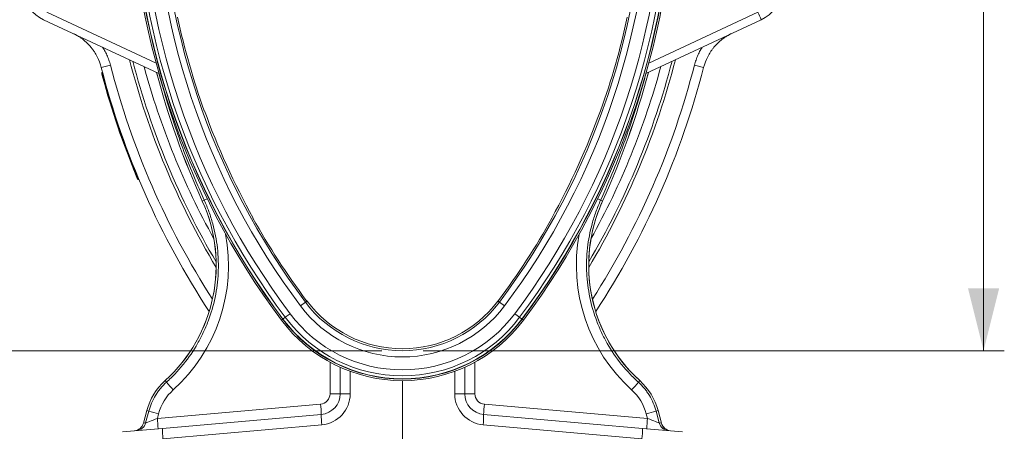
# Model space of a CAD drawing. Units: millimetres. Extents: x -8874 to -2347, y 10743 to 19159.
# Drawn here: x -4445 to -3496, y 16514 to 16911 of the extents above; entities that cross this region are included whole.
import ezdxf

# ---------------------------------------------------------------- set-up
doc = ezdxf.new("R2010")
doc.units = ezdxf.units.MM
doc.linetypes.add('SLD-SOLID', pattern=[0])
doc.layers.add('ACO_DIMS', color=8, linetype='Continuous')
doc.layers.add('ACO_DRAINAGE', color=7, linetype='SLD-SOLID')

# ---------------------------------------------------------------- blocks, each defined once
blk = doc.blocks.new('ACO - 32834 - RIGHT')
at = {"layer": 'ACO_DRAINAGE', "linetype": 'Continuous', "lineweight": 0}
for p, q in [((-234.73, 386.41), (-345.96, 438.28)), ((-342.72, 445.53), (-237.53, 396.48)), ((234.73, 386.41), (345.96, 438.28)), ((342.72, 445.53), (237.53, 396.48)), ((-281.54, 394.49), (-290.39, 392.22)), ((281.54, 394.49), (290.39, 392.22)), ((-289.1, 387.26), (-289.48, 387.26)), ((-288.06, 383.4), (-288.57, 383.4)), ((-190.85, 350.52), (-191.07, 350.44)), ((190.85, 350.52), (191.07, 350.44)), ((-255.59, 287.83), (-256.13, 287.83)), ((-254.06, 284.14), (-254.81, 284.14)), ((-192.94, 263.38), (-192.98, 263.36)), ((-191.08, 264.22), (-192.94, 263.38)), ((191.08, 264.22), (192.94, 263.38)), ((192.94, 263.38), (192.98, 263.36)), ((-144.09, 246.89), (-143.88, 247)), ((144.09, 246.89), (143.88, 247)), ((-93.5, 165.87), (-98.3, 162.27)), ((-92, 167), (-93.5, 165.87)), ((-92.5, 167.67), (-92.69, 167.53)), ((92, 167), (93.5, 165.87)), ((92.5, 167.67), (92.69, 167.53)), ((93.5, 165.87), (98.3, 162.27)), ((-108.31, 154.77), (-112.93, 151.31)), ((108.31, 154.77), (112.93, 151.31)), ((-115.38, 149.47), (-116.64, 148.52)), ((-115.19, 149.6), (-115.38, 149.47)), ((-112.93, 151.31), (-115.19, 149.6)), ((112.93, 151.31), (115.19, 149.6)), ((115.19, 149.6), (115.38, 149.47)), ((115.38, 149.47), (116.64, 148.52)), ((-69.83, 77.58), (-69.83, 108.01)), ((69.83, 77.58), (69.83, 108.01)), ((-60, 77.58), (-60, 103.12)), ((-50.35, 99.17), (-50.35, 77.58)), ((50.35, 99.17), (50.35, 77.58)), ((60, 77.58), (60, 103.12)), ((-228.82, 90.22), (-228.84, 90.25)), ((-227.48, 88.75), (-228.82, 90.22)), ((0, 90.2), (0, 20)), ((227.48, 88.75), (228.82, 90.22)), ((228.82, 90.22), (228.84, 90.25)), ((-69.83, 77.58), (-60, 77.58)), ((-50.35, 77.58), (-60, 77.58)), ((50.35, 77.58), (60, 77.58)), ((69.83, 77.58), (60, 77.58)), ((-236.28, 53.85), (-78.95, 67.62)), ((236.28, 53.85), (78.95, 67.62)), ((-246.48, 61.35), (-249.72, 49.26)), ((-246.45, 61.34), (-249.68, 49.27)), ((-247.6, 49.46), (-244.55, 60.83)), ((-246.45, 61.34), (-246.48, 61.35)), ((-244.55, 60.83), (-246.45, 61.34)), ((-235.1, 58.26), (-236.28, 53.85)), ((-231.43, 44.25), (-78.26, 57.65)), ((231.43, 44.25), (78.26, 57.65)), ((235.1, 58.26), (236.28, 53.85)), ((244.55, 60.83), (246.45, 61.34)), ((247.6, 49.46), (244.55, 60.83)), ((246.45, 61.34), (246.48, 61.35)), ((246.45, 61.34), (249.68, 49.27)), ((249.72, 49.26), (246.48, 61.35)), ((-249.72, 49.26), (-249.68, 49.27)), ((-249.68, 49.27), (-247.6, 49.46)), ((-77.73, 47.69), (-230.91, 34.29)), ((77.73, 47.69), (230.91, 34.29)), ((249.68, 49.27), (247.6, 49.46)), ((249.72, 49.26), (249.68, 49.27)), ((-269.87, 40.89), (-231.43, 44.25)), ((269.87, 40.89), (231.43, 44.25))]:
    blk.add_line(p, q, dxfattribs=at)
for centre, radius, start, end in [((468, 587), 730.8, 180, 216.8699), ((468, 587), 730.8, 180, 216.8699), ((468, 587), 729.22, 180, 216.8699), ((468, 587), 728.99, 180, 216.8699), ((468, 587), 726.16, 180, 216.8699), ((468, 587), 720.39, 180, 216.8699), ((468, 587), 707.88, 180, 216.8699), ((468, 587), 701.88, 180, 216.8699), ((-468, 587), 701.88, 323.1301, 0), ((-468, 587), 707.88, 323.1301, 0), ((-468, 587), 720.39, 323.1301, 0), ((-468, 587), 726.16, 323.1301, 0), ((-468, 587), 728.99, 323.1301, 0), ((-468, 587), 729.22, 323.1301, 0), ((-468, 587), 730.8, 323.1301, 0), ((-468, 587), 730.8, 323.1301, 0), ((-331.17, 470), 35, 130, 245), ((331.17, 470), 35, 295, 50), ((468, 587), 700.24, 192.06686, 199.74467), ((-468, 587), 700.24, 340.25533, 347.93314), ((230.01, 390.79), 125.3, 22.27097, 25.9032), ((468, 587), 754.74, 194.37299, 210.90211), ((-468, 587), 754.74, 329.09789, 345.62701), ((468, 587), 783, 194.40446, 213.31496), ((468, 587), 773.87, 194.40446, 212.70782), ((468, 587), 752, 194.54443, 210.54801), ((468, 587), 742.87, 195.12819, 208.99299), ((-468, 587), 752, 329.45199, 345.45557), ((-468, 587), 742.87, 331.00701, 344.87181), ((-468, 587), 773.87, 327.29218, 345.59554), ((-468, 587), 783, 326.68504, 345.59554), ((468, 587), 784, 195.06351, 202.44702), ((468, 587), 783.5, 195.06217, 202.44745), ((520.78, 587), 783.71, 194.74573, 204.3908), ((520.78, 587), 783.67, 194.74804, 204.3908), ((-520.78, 587), 783.67, 335.6092, 345.25196), ((-520.78, 587), 783.71, 335.6092, 345.25427), ((468, 587), 700, 199.74453, 209.05909), ((-468, 587), 700, 330.94091, 340.25547), ((-329.63, 201.4), 150.04, 312.19977, 24.3908), ((-329.63, 201.4), 150.08, 312.19977, 24.3908), ((-148.15, 176.94), 97.27, 114.37881, 116.1907), ((329.63, 201.4), 150.08, 155.6092, 227.80023), ((329.63, 201.4), 150.04, 155.6092, 180), ((148.15, 176.94), 97.27, 63.8093, 65.62119), ((468, 587), 700.24, 209.05895, 216.80173), ((-468, 587), 700.24, 323.19827, 330.94105), ((329.63, 201.4), 150.04, 180, 227.80023), ((0, 236), 122.88, 216.8699, 323.1301), ((0, 236), 116.88, 216.8699, 323.1301), ((468, 587), 700, 216.80101, 216.8699), ((0, 236), 115, 216.8699, 323.1301), ((-468, 587), 700, 323.1301, 323.19899), ((0, 236), 135.39, 216.8699, 323.1301), ((0, 236), 145.8, 216.8699, 323.1301), ((0, 236), 145.8, 216.8699, 323.1301), ((0, 236), 144.22, 216.8699, 323.1301), ((0, 236), 143.99, 216.8699, 323.1301), ((0, 236), 141.16, 216.8699, 323.1301), ((-188.56, 45.83), 59.96, 132.19977, 165), ((-188.56, 45.83), 59.92, 132.19977, 165), ((-51.48, 237.61), 230.51, 220.22365, 222.67106), ((51.48, 237.61), 230.51, 317.32894, 319.77635), ((188.56, 45.83), 59.92, 15, 47.80023), ((188.56, 45.83), 59.96, 15, 47.80023), ((-79.83, 77.58), 10, 275, 0), ((-80, 77.58), 20, 275, 0), ((-80.35, 77.58), 30, 275, 0), ((80.35, 77.58), 30, 180, 265), ((80, 77.58), 20, 180, 265), ((79.83, 77.58), 10, 180, 265), ((-221.82, 52.61), 143.65, 2.01052, 5.99436), ((221.82, 52.61), 143.65, 174.00564, 177.98948), ((-67.38, 691.46), 655.04, 254.30742, 255.16405), ((-6.35, 56.43), 71.92, 179.02585, 186.97965), ((6.35, 56.43), 71.92, 353.02035, 0.97415), ((67.38, 691.46), 655.04, 284.83595, 285.69258), ((-259.38, 51.85), 10, 275, 345.11607), ((-259.31, 51.81), 9.96, 275.06964, 345.24233), ((-257.23, 51.99), 9.96, 275.06964, 345.24233), ((-379.15, 38.85), 143.65, 2.01052, 5.99436), ((379.15, 38.85), 143.65, 174.00564, 177.98948), ((257.23, 51.99), 9.96, 194.75767, 264.93036), ((259.31, 51.81), 9.96, 194.75767, 264.93036), ((259.38, 51.85), 10, 194.79056, 265), ((-159.52, 43.03), 71.92, 179.02585, 186.97965), ((159.52, 43.03), 71.92, 353.02035, 0.97415)]:
    blk.add_arc(centre, radius, start, end, dxfattribs=at)
for centre, major_axis, ratio, start_param, end_param in [((-329.55, 201.4), (161.86, 0), 0.999999, 5.447782, 6.470443), ((329.55, 201.4), (161.86, 0), 0.999999, 2.954335, 3.976996), ((-188.81, 45.83), (47.93, 0), 0.999999, 2.306189, 2.879398), ((188.81, 45.83), (47.93, 0), 0.999999, 0.262195, 0.835403), ((-236.1, 53.88), (11.55, 4.45), 0.002955, 1.5855, 3.052172), ((236.1, 53.88), (11.55, -4.45), 0.002955, 0.089421, 1.556093)]:
    blk.add_ellipse(centre, major_axis=major_axis, ratio=ratio, start_param=start_param, end_param=end_param, dxfattribs=at)
for points, knots in [([(-290.39, 392.22), (-291.31, 395.81), (-292.61, 399.24), (-295.11, 404.14), (-296.04, 405.73), (-297.57, 408.06), (-298.1, 408.81), (-299.19, 410.29), (-299.76, 411.02), (-302.69, 414.54), (-305.32, 417.09), (-308.98, 419.91), (-309.73, 420.46), (-311.25, 421.5), (-312.02, 422), (-314.38, 423.44), (-316.01, 424.31), (-317.68, 425.09)], [0, 0, 0, 0, 0.25, 0.25, 0.375, 0.375, 0.4375, 0.4375, 0.5, 0.5, 0.75, 0.75, 0.8125, 0.8125, 0.875, 0.875, 1, 1, 1, 1]), ([(290.39, 392.22), (291.31, 395.81), (292.61, 399.24), (295.11, 404.14), (296.04, 405.73), (297.57, 408.06), (298.1, 408.81), (299.19, 410.29), (299.76, 411.02), (302.69, 414.54), (305.32, 417.09), (308.98, 419.91), (309.73, 420.46), (311.25, 421.5), (312.02, 422), (314.38, 423.44), (316.01, 424.31), (317.68, 425.09)], [0, 0, 0, 0, 0.25, 0.25, 0.375, 0.375, 0.4375, 0.4375, 0.5, 0.5, 0.75, 0.75, 0.8125, 0.8125, 0.875, 0.875, 1, 1, 1, 1]), ([(-289.06, 411.75), (-288.41, 410.71), (-286.87, 408.26), (-284.85, 404.12), (-282.94, 399.42), (-282.01, 396.13), (-281.54, 394.49)], [0, 0, 0, 0, 0.195084, 0.458296, 0.729148, 1, 1, 1, 1]), ([(289.06, 411.75), (288.41, 410.71), (286.87, 408.26), (284.85, 404.12), (282.94, 399.42), (282.01, 396.13), (281.54, 394.49)], [0, 0, 0, 0, 0.195084, 0.458296, 0.729148, 1, 1, 1, 1]), ([(-289.96, 386.63), (-290, 386.78), (-289.97, 386.94), (-289.78, 387.19), (-289.63, 387.26), (-289.48, 387.26)], [0, 0, 0, 0, 0.5, 0.5, 1, 1, 1, 1]), ([(-289.06, 383.25), (-289.12, 383.47), (-289.18, 383.69), (-289.3, 384.13), (-289.36, 384.35), (-289.46, 384.75), (-289.52, 384.95), (-289.61, 385.32), (-289.66, 385.49), (-289.74, 385.8), (-289.78, 385.94), (-289.85, 386.19), (-289.87, 386.29), (-289.92, 386.46), (-289.94, 386.53), (-289.95, 386.59), (-289.96, 386.61), (-289.96, 386.63), (-289.96, 386.63), (-289.96, 386.63)], [0, 0, 0, 0, 0.125, 0.125, 0.25, 0.25, 0.375, 0.375, 0.5, 0.5, 0.625, 0.625, 0.75, 0.75, 0.875, 0.875, 0.9375, 0.9375, 1, 1, 1, 1]), ([(-289.48, 387.26), (-289.48, 387.26), (-289.48, 387.25), (-289.47, 387.23), (-289.47, 387.21), (-289.45, 387.14), (-289.43, 387.06), (-289.39, 386.87), (-289.36, 386.75), (-289.3, 386.48), (-289.26, 386.31), (-289.18, 385.96), (-289.13, 385.76), (-289.03, 385.34), (-288.98, 385.12), (-288.87, 384.65), (-288.82, 384.41), (-288.73, 384.03), (-288.7, 383.9), (-288.64, 383.65), (-288.61, 383.52), (-288.57, 383.4)], [0, 0, 0, 0, 0.0625, 0.0625, 0.125, 0.125, 0.25, 0.25, 0.375, 0.375, 0.5, 0.5, 0.625, 0.625, 0.75, 0.75, 0.875, 0.875, 0.9375, 0.9375, 1, 1, 1, 1]), ([(-288.58, 383.39), (-288.71, 383.36), (-288.83, 383.32), (-289.01, 383.27), (-289.06, 383.25), (-289.06, 383.25)], [0, 0, 0, 0, 0.5, 0.5, 1, 1, 1, 1]), ([(-287.16, 376.31), (-287.31, 376.85), (-287.61, 377.94), (-288.01, 379.38), (-288.31, 380.48), (-288.47, 381.05), (-288.48, 381.11), (-288.49, 381.13)], [0, 0, 0, 0, 0.215137, 0.430278, 0.645298, 0.859974, 1, 1, 1, 1]), ([(-191.08, 264.22), (-193.79, 270.31), (-200.24, 284.79), (-209.55, 308.02), (-218.68, 333.13), (-226.84, 358.49), (-232.1, 375.99), (-234.49, 385.61), (-234.69, 386.39)], [0, 0, 0, 0, 0.154013, 0.366002, 0.57799, 0.77107, 0.981352, 1, 1, 1, 1]), ([(191.08, 264.22), (193.79, 270.31), (200.57, 285.54), (209.84, 308.8), (218.94, 333.92), (226.84, 358.49), (232.1, 375.99), (234.49, 385.61), (234.69, 386.39)], [0, 0, 0, 0, 0.154013, 0.385108, 0.578089, 0.77107, 0.981352, 1, 1, 1, 1]), ([(-257.28, 289.29), (-257.3, 289.34), (-257.34, 289.45), (-257.67, 290.24), (-258.15, 291.42), (-258.68, 292.72), (-259.02, 293.59), (-259.16, 293.93)], [0, 0, 0, 0, 0.214213, 0.428419, 0.642821, 0.857604, 1, 1, 1, 1]), ([(-256.14, 287.83), (-256.26, 287.78), (-256.38, 287.73), (-256.55, 287.66), (-256.6, 287.64), (-256.6, 287.65)], [0, 0, 0, 0, 0.5, 0.5, 1, 1, 1, 1]), ([(-255.27, 284.45), (-255.27, 284.46), (-255.28, 284.48), (-255.31, 284.54), (-255.33, 284.6), (-255.4, 284.76), (-255.44, 284.86), (-255.54, 285.09), (-255.59, 285.23), (-255.72, 285.52), (-255.79, 285.69), (-255.93, 286.04), (-256.01, 286.22), (-256.17, 286.61), (-256.25, 286.81), (-256.38, 287.12), (-256.42, 287.22), (-256.51, 287.43), (-256.55, 287.54), (-256.6, 287.65)], [0, 0, 0, 0, 0.125, 0.125, 0.25, 0.25, 0.375, 0.375, 0.5, 0.5, 0.625, 0.625, 0.75, 0.75, 0.875, 0.875, 0.9375, 0.9375, 1, 1, 1, 1]), ([(-256.14, 287.83), (-256.09, 287.71), (-256.05, 287.59), (-255.96, 287.34), (-255.92, 287.22), (-255.79, 286.87), (-255.71, 286.63), (-255.55, 286.18), (-255.47, 285.97), (-255.33, 285.57), (-255.26, 285.38), (-255.14, 285.04), (-255.08, 284.89), (-254.98, 284.62), (-254.94, 284.51), (-254.87, 284.32), (-254.85, 284.25), (-254.82, 284.17), (-254.81, 284.16), (-254.81, 284.14)], [0, 0, 0, 0, 0.0625, 0.0625, 0.125, 0.125, 0.25, 0.25, 0.375, 0.375, 0.5, 0.5, 0.625, 0.625, 0.75, 0.75, 0.875, 0.875, 1, 1, 1, 1]), ([(-254.81, 284.14), (-254.91, 284.14), (-255, 284.17), (-255.17, 284.28), (-255.23, 284.36), (-255.27, 284.45)], [0, 0, 0, 0, 0.5, 0.5, 1, 1, 1, 1]), ([(-227.48, 88.75), (-224.5, 91.45), (-221.63, 94.27), (-217.5, 98.65), (-216.15, 100.14), (-213.51, 103.17), (-212.21, 104.71), (-205.94, 112.53), (-201.47, 119.1), (-195.56, 129.43), (-193.72, 132.96), (-191.17, 138.36), (-190.35, 140.18), (-188.79, 143.87), (-188.04, 145.73), (-184.48, 155.14), (-182.26, 162.79), (-179.04, 178.33), (-178.03, 186.22), (-177.56, 196.24), (-177.5, 198.26), (-177.47, 202.27), (-177.5, 204.27), (-177.69, 210.25), (-177.97, 214.22), (-179.29, 226.05), (-180.78, 233.86), (-183.42, 243.5), (-183.99, 245.43), (-185.21, 249.26), (-185.85, 251.17), (-187.9, 256.84), (-189.42, 260.56), (-191.08, 264.22)], [0, 0, 0, 0, 0.0625, 0.0625, 0.09375, 0.09375, 0.125, 0.125, 0.25, 0.25, 0.3125, 0.3125, 0.34375, 0.34375, 0.375, 0.375, 0.5, 0.5, 0.625, 0.625, 0.65625, 0.65625, 0.6875, 0.6875, 0.75, 0.75, 0.875, 0.875, 0.90625, 0.90625, 0.9375, 0.9375, 1, 1, 1, 1]), ([(227.48, 88.75), (224.5, 91.45), (221.63, 94.27), (217.5, 98.65), (216.15, 100.14), (213.51, 103.17), (212.21, 104.71), (205.94, 112.53), (201.47, 119.1), (195.56, 129.43), (193.72, 132.96), (191.17, 138.36), (190.35, 140.18), (188.79, 143.87), (188.04, 145.73), (184.48, 155.14), (182.26, 162.79), (179.04, 178.33), (178.03, 186.22), (177.56, 196.24), (177.5, 198.26), (177.47, 202.27), (177.5, 204.27), (177.69, 210.25), (177.97, 214.22), (179.29, 226.05), (180.78, 233.86), (183.42, 243.5), (183.99, 245.43), (185.21, 249.26), (185.85, 251.17), (187.9, 256.84), (189.42, 260.56), (191.08, 264.22)], [0, 0, 0, 0, 0.0625, 0.0625, 0.09375, 0.09375, 0.125, 0.125, 0.25, 0.25, 0.3125, 0.3125, 0.34375, 0.34375, 0.375, 0.375, 0.5, 0.5, 0.625, 0.625, 0.65625, 0.65625, 0.6875, 0.6875, 0.75, 0.75, 0.875, 0.875, 0.90625, 0.90625, 0.9375, 0.9375, 1, 1, 1, 1]), ([(-244.55, 60.83), (-243.83, 63.52), (-242.92, 66.13), (-240.76, 71.18), (-239.5, 73.62), (-237.7, 76.57), (-237.32, 77.16), (-236.56, 78.32), (-236.16, 78.89), (-234.95, 80.59), (-234.11, 81.69), (-231.46, 84.88), (-229.55, 86.89), (-227.48, 88.75)], [0, 0, 0, 0, 0.25, 0.25, 0.5, 0.5, 0.5625, 0.5625, 0.625, 0.625, 0.75, 0.75, 1, 1, 1, 1]), ([(244.55, 60.83), (243.83, 63.52), (242.92, 66.13), (240.76, 71.18), (239.5, 73.62), (237.7, 76.57), (237.32, 77.16), (236.56, 78.32), (236.16, 78.89), (234.95, 80.59), (234.11, 81.69), (231.46, 84.88), (229.55, 86.89), (227.48, 88.75)], [0, 0, 0, 0, 0.25, 0.25, 0.5, 0.5, 0.5625, 0.5625, 0.625, 0.625, 0.75, 0.75, 1, 1, 1, 1])]:
    blk.add_open_spline(points, degree=3, knots=knots, dxfattribs=at)
for points in [[(-288.57, 383.4), (-288.58, 383.4), (-288.58, 383.4), (-288.58, 383.39)], [(-256.13, 287.83), (-256.14, 287.83), (-256.14, 287.83), (-256.14, 287.83)]]:
    blk.add_open_spline(points, degree=3, dxfattribs=at)

msp = doc.modelspace()

# ---------------------------------------------------------------- linework, layer by layer
at = {"layer": 'ACO_DIMS', "color": 0, "lineweight": 0}
for p, q in [((-3515.9, 16591.59), (-3515.9, 17639.47)), ((-4096.17, 16591.59), (-4593.31, 16591.59)), ((-4056.17, 16591.59), (-3495.9, 16591.59))]:
    msp.add_line(p, q, dxfattribs=at)
msp.add_solid([(-3515.9, 16591.59), (-3500.9, 16651.59), (-3530.9, 16651.59)], dxfattribs=at)

# ---------------------------------------------------------------- block references
at = {"layer": 'ACO_DRAINAGE'}
msp.add_blockref('ACO - 32834 - RIGHT', (-4076.17, 16472.47), dxfattribs=at)

doc.saveas('drawing.dxf')
